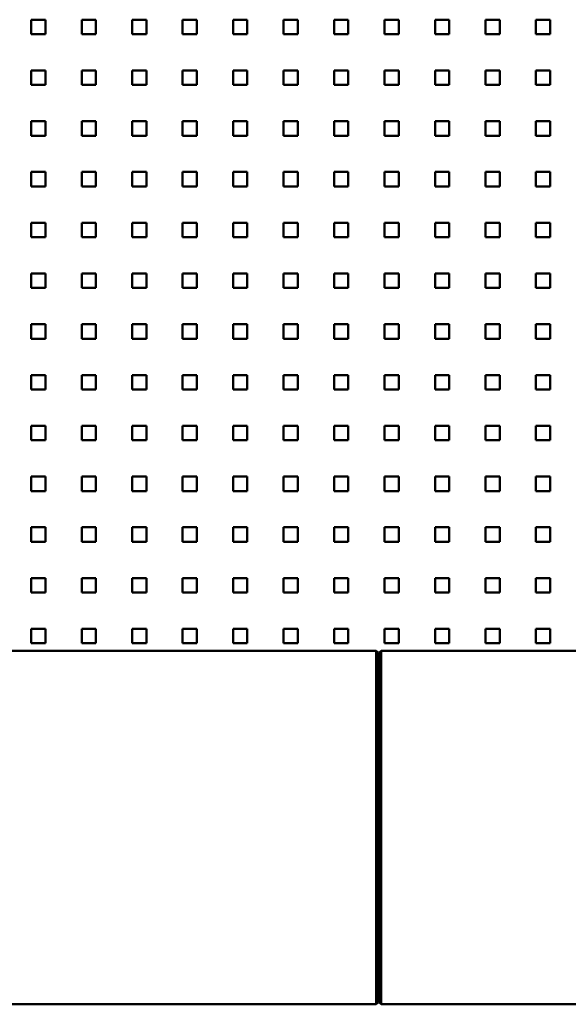
# Model space of a CAD drawing. Units: millimetres. Extents: x 0 to 31500, y 0 to 22275.
# Drawn here: x 14266 to 14871, y 17058 to 18144 of the extents above; entities that cross this region are included whole.
import ezdxf

# ---------------------------------------------------------------- set-up
doc = ezdxf.new("R2010")
doc.units = ezdxf.units.MM
doc.header["$LTSCALE"] = 75
doc.layers.add('Sichtbare Kanten(DIN)', color=7, linetype='Continuous', lineweight=50)

msp = doc.modelspace()

# ---------------------------------------------------------------- linework, layer by layer
at = {"layer": 'Sichtbare Kanten(DIN)'}
for p, q in [((14278.398, 18143.811), (14294.098, 18143.811)), ((14278.398, 18127.811), (14278.398, 18143.811)), ((14294.098, 18143.811), (14294.098, 18127.811)), ((14334.098, 18143.811), (14349.798, 18143.811)), ((14334.098, 18127.811), (14334.098, 18143.811)), ((14349.798, 18143.811), (14349.798, 18127.811)), ((14389.798, 18143.811), (14405.498, 18143.811)), ((14389.798, 18127.811), (14389.798, 18143.811)), ((14405.498, 18143.811), (14405.498, 18127.811)), ((14445.498, 18143.811), (14461.198, 18143.811)), ((14445.498, 18127.811), (14445.498, 18143.811)), ((14461.198, 18143.811), (14461.198, 18127.811)), ((14501.198, 18143.811), (14516.898, 18143.811)), ((14501.198, 18127.811), (14501.198, 18143.811)), ((14516.898, 18143.811), (14516.898, 18127.811)), ((14556.898, 18143.811), (14572.598, 18143.811)), ((14556.898, 18127.811), (14556.898, 18143.811)), ((14572.598, 18143.811), (14572.598, 18127.811)), ((14612.598, 18143.811), (14628.298, 18143.811)), ((14612.598, 18127.811), (14612.598, 18143.811)), ((14628.298, 18143.811), (14628.298, 18127.811)), ((14668.298, 18143.811), (14683.998, 18143.811)), ((14668.298, 18127.811), (14668.298, 18143.811)), ((14683.998, 18143.811), (14683.998, 18127.811)), ((14723.998, 18143.811), (14739.698, 18143.811)), ((14723.998, 18127.811), (14723.998, 18143.811)), ((14739.698, 18143.811), (14739.698, 18127.811)), ((14779.698, 18143.811), (14795.398, 18143.811)), ((14779.698, 18127.811), (14779.698, 18143.811)), ((14795.398, 18143.811), (14795.398, 18127.811)), ((14835.398, 18143.811), (14851.098, 18143.811)), ((14835.398, 18127.811), (14835.398, 18143.811)), ((14851.098, 18143.811), (14851.098, 18127.811)), ((14278.398, 18127.811), (14294.098, 18127.811)), ((14334.098, 18127.811), (14349.798, 18127.811)), ((14389.798, 18127.811), (14405.498, 18127.811)), ((14445.498, 18127.811), (14461.198, 18127.811)), ((14501.198, 18127.811), (14516.898, 18127.811)), ((14556.898, 18127.811), (14572.598, 18127.811)), ((14612.598, 18127.811), (14628.298, 18127.811)), ((14668.298, 18127.811), (14683.998, 18127.811)), ((14723.998, 18127.811), (14739.698, 18127.811)), ((14779.698, 18127.811), (14795.398, 18127.811)), ((14835.398, 18127.811), (14851.098, 18127.811)), ((14278.398, 18087.811), (14294.098, 18087.811)), ((14278.398, 18071.811), (14278.398, 18087.811)), ((14294.098, 18087.811), (14294.098, 18071.811)), ((14334.098, 18087.811), (14349.798, 18087.811)), ((14334.098, 18071.811), (14334.098, 18087.811)), ((14349.798, 18087.811), (14349.798, 18071.811)), ((14389.798, 18087.811), (14405.498, 18087.811)), ((14389.798, 18071.811), (14389.798, 18087.811)), ((14405.498, 18087.811), (14405.498, 18071.811)), ((14445.498, 18087.811), (14461.198, 18087.811)), ((14445.498, 18071.811), (14445.498, 18087.811)), ((14461.198, 18087.811), (14461.198, 18071.811)), ((14501.198, 18087.811), (14516.898, 18087.811)), ((14501.198, 18071.811), (14501.198, 18087.811)), ((14516.898, 18087.811), (14516.898, 18071.811)), ((14556.898, 18087.811), (14572.598, 18087.811)), ((14556.898, 18071.811), (14556.898, 18087.811)), ((14572.598, 18087.811), (14572.598, 18071.811)), ((14612.598, 18087.811), (14628.298, 18087.811)), ((14612.598, 18071.811), (14612.598, 18087.811)), ((14628.298, 18087.811), (14628.298, 18071.811)), ((14668.298, 18087.811), (14683.998, 18087.811)), ((14668.298, 18071.811), (14668.298, 18087.811)), ((14683.998, 18087.811), (14683.998, 18071.811)), ((14723.998, 18087.811), (14739.698, 18087.811)), ((14723.998, 18071.811), (14723.998, 18087.811)), ((14739.698, 18087.811), (14739.698, 18071.811)), ((14779.698, 18087.811), (14795.398, 18087.811)), ((14779.698, 18071.811), (14779.698, 18087.811)), ((14795.398, 18087.811), (14795.398, 18071.811)), ((14835.398, 18087.811), (14851.098, 18087.811)), ((14835.398, 18071.811), (14835.398, 18087.811)), ((14851.098, 18087.811), (14851.098, 18071.811)), ((14278.398, 18071.811), (14294.098, 18071.811)), ((14334.098, 18071.811), (14349.798, 18071.811)), ((14389.798, 18071.811), (14405.498, 18071.811)), ((14445.498, 18071.811), (14461.198, 18071.811)), ((14501.198, 18071.811), (14516.898, 18071.811)), ((14556.898, 18071.811), (14572.598, 18071.811)), ((14612.598, 18071.811), (14628.298, 18071.811)), ((14668.298, 18071.811), (14683.998, 18071.811)), ((14723.998, 18071.811), (14739.698, 18071.811)), ((14779.698, 18071.811), (14795.398, 18071.811)), ((14835.398, 18071.811), (14851.098, 18071.811)), ((14278.398, 18031.811), (14294.098, 18031.811)), ((14278.398, 18015.811), (14278.398, 18031.811)), ((14294.098, 18031.811), (14294.098, 18015.811)), ((14334.098, 18031.811), (14349.798, 18031.811)), ((14334.098, 18015.811), (14334.098, 18031.811)), ((14349.798, 18031.811), (14349.798, 18015.811)), ((14389.798, 18031.811), (14405.498, 18031.811)), ((14389.798, 18015.811), (14389.798, 18031.811)), ((14405.498, 18031.811), (14405.498, 18015.811)), ((14445.498, 18031.811), (14461.198, 18031.811)), ((14445.498, 18015.811), (14445.498, 18031.811)), ((14461.198, 18031.811), (14461.198, 18015.811)), ((14501.198, 18031.811), (14516.898, 18031.811)), ((14501.198, 18015.811), (14501.198, 18031.811)), ((14516.898, 18031.811), (14516.898, 18015.811)), ((14556.898, 18031.811), (14572.598, 18031.811)), ((14556.898, 18015.811), (14556.898, 18031.811)), ((14572.598, 18031.811), (14572.598, 18015.811)), ((14612.598, 18031.811), (14628.298, 18031.811)), ((14612.598, 18015.811), (14612.598, 18031.811)), ((14628.298, 18031.811), (14628.298, 18015.811)), ((14668.298, 18031.811), (14683.998, 18031.811)), ((14668.298, 18015.811), (14668.298, 18031.811)), ((14683.998, 18031.811), (14683.998, 18015.811)), ((14723.998, 18031.811), (14739.698, 18031.811)), ((14723.998, 18015.811), (14723.998, 18031.811)), ((14739.698, 18031.811), (14739.698, 18015.811)), ((14779.698, 18031.811), (14795.398, 18031.811)), ((14779.698, 18015.811), (14779.698, 18031.811)), ((14795.398, 18031.811), (14795.398, 18015.811)), ((14835.398, 18031.811), (14851.098, 18031.811)), ((14835.398, 18015.811), (14835.398, 18031.811)), ((14851.098, 18031.811), (14851.098, 18015.811)), ((14278.398, 18015.811), (14294.098, 18015.811)), ((14334.098, 18015.811), (14349.798, 18015.811)), ((14389.798, 18015.811), (14405.498, 18015.811)), ((14445.498, 18015.811), (14461.198, 18015.811)), ((14501.198, 18015.811), (14516.898, 18015.811)), ((14556.898, 18015.811), (14572.598, 18015.811)), ((14612.598, 18015.811), (14628.298, 18015.811)), ((14668.298, 18015.811), (14683.998, 18015.811)), ((14723.998, 18015.811), (14739.698, 18015.811)), ((14779.698, 18015.811), (14795.398, 18015.811)), ((14835.398, 18015.811), (14851.098, 18015.811)), ((14278.398, 17975.811), (14294.098, 17975.811)), ((14278.398, 17959.811), (14278.398, 17975.811)), ((14294.098, 17975.811), (14294.098, 17959.811)), ((14334.098, 17975.811), (14349.798, 17975.811)), ((14334.098, 17959.811), (14334.098, 17975.811)), ((14349.798, 17975.811), (14349.798, 17959.811)), ((14389.798, 17975.811), (14405.498, 17975.811)), ((14389.798, 17959.811), (14389.798, 17975.811)), ((14405.498, 17975.811), (14405.498, 17959.811)), ((14445.498, 17975.811), (14461.198, 17975.811)), ((14445.498, 17959.811), (14445.498, 17975.811)), ((14461.198, 17975.811), (14461.198, 17959.811)), ((14501.198, 17975.811), (14516.898, 17975.811)), ((14501.198, 17959.811), (14501.198, 17975.811)), ((14516.898, 17975.811), (14516.898, 17959.811)), ((14556.898, 17975.811), (14572.598, 17975.811)), ((14556.898, 17959.811), (14556.898, 17975.811)), ((14572.598, 17975.811), (14572.598, 17959.811)), ((14612.598, 17975.811), (14628.298, 17975.811)), ((14612.598, 17959.811), (14612.598, 17975.811)), ((14628.298, 17975.811), (14628.298, 17959.811)), ((14668.298, 17975.811), (14683.998, 17975.811)), ((14668.298, 17959.811), (14668.298, 17975.811)), ((14683.998, 17975.811), (14683.998, 17959.811)), ((14723.998, 17975.811), (14739.698, 17975.811)), ((14723.998, 17959.811), (14723.998, 17975.811)), ((14739.698, 17975.811), (14739.698, 17959.811)), ((14779.698, 17975.811), (14795.398, 17975.811)), ((14779.698, 17959.811), (14779.698, 17975.811)), ((14795.398, 17975.811), (14795.398, 17959.811)), ((14835.398, 17975.811), (14851.098, 17975.811)), ((14835.398, 17959.811), (14835.398, 17975.811)), ((14851.098, 17975.811), (14851.098, 17959.811)), ((14278.398, 17959.811), (14294.098, 17959.811)), ((14334.098, 17959.811), (14349.798, 17959.811)), ((14389.798, 17959.811), (14405.498, 17959.811)), ((14445.498, 17959.811), (14461.198, 17959.811)), ((14501.198, 17959.811), (14516.898, 17959.811)), ((14556.898, 17959.811), (14572.598, 17959.811)), ((14612.598, 17959.811), (14628.298, 17959.811)), ((14668.298, 17959.811), (14683.998, 17959.811)), ((14723.998, 17959.811), (14739.698, 17959.811)), ((14779.698, 17959.811), (14795.398, 17959.811)), ((14835.398, 17959.811), (14851.098, 17959.811)), ((14278.398, 17919.811), (14294.098, 17919.811)), ((14278.398, 17903.811), (14278.398, 17919.811)), ((14294.098, 17919.811), (14294.098, 17903.811)), ((14334.098, 17919.811), (14349.798, 17919.811)), ((14334.098, 17903.811), (14334.098, 17919.811)), ((14349.798, 17919.811), (14349.798, 17903.811)), ((14389.798, 17919.811), (14405.498, 17919.811)), ((14389.798, 17903.811), (14389.798, 17919.811)), ((14405.498, 17919.811), (14405.498, 17903.811)), ((14445.498, 17919.811), (14461.198, 17919.811)), ((14445.498, 17903.811), (14445.498, 17919.811)), ((14461.198, 17919.811), (14461.198, 17903.811)), ((14501.198, 17919.811), (14516.898, 17919.811)), ((14501.198, 17903.811), (14501.198, 17919.811)), ((14516.898, 17919.811), (14516.898, 17903.811)), ((14556.898, 17919.811), (14572.598, 17919.811)), ((14556.898, 17903.811), (14556.898, 17919.811)), ((14572.598, 17919.811), (14572.598, 17903.811)), ((14612.598, 17919.811), (14628.298, 17919.811)), ((14612.598, 17903.811), (14612.598, 17919.811)), ((14628.298, 17919.811), (14628.298, 17903.811)), ((14668.298, 17919.811), (14683.998, 17919.811)), ((14668.298, 17903.811), (14668.298, 17919.811)), ((14683.998, 17919.811), (14683.998, 17903.811)), ((14723.998, 17919.811), (14739.698, 17919.811)), ((14723.998, 17903.811), (14723.998, 17919.811)), ((14739.698, 17919.811), (14739.698, 17903.811)), ((14779.698, 17919.811), (14795.398, 17919.811)), ((14779.698, 17903.811), (14779.698, 17919.811)), ((14795.398, 17919.811), (14795.398, 17903.811)), ((14835.398, 17919.811), (14851.098, 17919.811)), ((14835.398, 17903.811), (14835.398, 17919.811)), ((14851.098, 17919.811), (14851.098, 17903.811)), ((14278.398, 17903.811), (14294.098, 17903.811)), ((14334.098, 17903.811), (14349.798, 17903.811)), ((14389.798, 17903.811), (14405.498, 17903.811)), ((14445.498, 17903.811), (14461.198, 17903.811)), ((14501.198, 17903.811), (14516.898, 17903.811)), ((14556.898, 17903.811), (14572.598, 17903.811)), ((14612.598, 17903.811), (14628.298, 17903.811)), ((14668.298, 17903.811), (14683.998, 17903.811)), ((14723.998, 17903.811), (14739.698, 17903.811)), ((14779.698, 17903.811), (14795.398, 17903.811)), ((14835.398, 17903.811), (14851.098, 17903.811)), ((14278.398, 17863.811), (14294.098, 17863.811)), ((14278.398, 17847.811), (14278.398, 17863.811)), ((14294.098, 17863.811), (14294.098, 17847.811)), ((14334.098, 17863.811), (14349.798, 17863.811)), ((14334.098, 17847.811), (14334.098, 17863.811)), ((14349.798, 17863.811), (14349.798, 17847.811)), ((14389.798, 17863.811), (14405.498, 17863.811)), ((14389.798, 17847.811), (14389.798, 17863.811)), ((14405.498, 17863.811), (14405.498, 17847.811)), ((14445.498, 17863.811), (14461.198, 17863.811)), ((14445.498, 17847.811), (14445.498, 17863.811)), ((14461.198, 17863.811), (14461.198, 17847.811)), ((14501.198, 17863.811), (14516.898, 17863.811)), ((14501.198, 17847.811), (14501.198, 17863.811)), ((14516.898, 17863.811), (14516.898, 17847.811)), ((14556.898, 17863.811), (14572.598, 17863.811)), ((14556.898, 17847.811), (14556.898, 17863.811)), ((14572.598, 17863.811), (14572.598, 17847.811)), ((14612.598, 17863.811), (14628.298, 17863.811)), ((14612.598, 17847.811), (14612.598, 17863.811)), ((14628.298, 17863.811), (14628.298, 17847.811)), ((14668.298, 17863.811), (14683.998, 17863.811)), ((14668.298, 17847.811), (14668.298, 17863.811)), ((14683.998, 17863.811), (14683.998, 17847.811)), ((14723.998, 17863.811), (14739.698, 17863.811)), ((14723.998, 17847.811), (14723.998, 17863.811)), ((14739.698, 17863.811), (14739.698, 17847.811)), ((14779.698, 17863.811), (14795.398, 17863.811)), ((14779.698, 17847.811), (14779.698, 17863.811)), ((14795.398, 17863.811), (14795.398, 17847.811)), ((14835.398, 17863.811), (14851.098, 17863.811)), ((14835.398, 17847.811), (14835.398, 17863.811)), ((14851.098, 17863.811), (14851.098, 17847.811)), ((14278.398, 17847.811), (14294.098, 17847.811)), ((14334.098, 17847.811), (14349.798, 17847.811)), ((14389.798, 17847.811), (14405.498, 17847.811)), ((14445.498, 17847.811), (14461.198, 17847.811)), ((14501.198, 17847.811), (14516.898, 17847.811)), ((14556.898, 17847.811), (14572.598, 17847.811)), ((14612.598, 17847.811), (14628.298, 17847.811)), ((14668.298, 17847.811), (14683.998, 17847.811)), ((14723.998, 17847.811), (14739.698, 17847.811)), ((14779.698, 17847.811), (14795.398, 17847.811)), ((14835.398, 17847.811), (14851.098, 17847.811)), ((14278.398, 17807.811), (14294.098, 17807.811)), ((14278.398, 17791.811), (14278.398, 17807.811)), ((14294.098, 17807.811), (14294.098, 17791.811)), ((14334.098, 17807.811), (14349.798, 17807.811)), ((14334.098, 17791.811), (14334.098, 17807.811)), ((14349.798, 17807.811), (14349.798, 17791.811)), ((14389.798, 17807.811), (14405.498, 17807.811)), ((14389.798, 17791.811), (14389.798, 17807.811)), ((14405.498, 17807.811), (14405.498, 17791.811)), ((14445.498, 17807.811), (14461.198, 17807.811)), ((14445.498, 17791.811), (14445.498, 17807.811)), ((14461.198, 17807.811), (14461.198, 17791.811)), ((14501.198, 17807.811), (14516.898, 17807.811)), ((14501.198, 17791.811), (14501.198, 17807.811)), ((14516.898, 17807.811), (14516.898, 17791.811)), ((14556.898, 17807.811), (14572.598, 17807.811)), ((14556.898, 17791.811), (14556.898, 17807.811)), ((14572.598, 17807.811), (14572.598, 17791.811)), ((14612.598, 17807.811), (14628.298, 17807.811)), ((14612.598, 17791.811), (14612.598, 17807.811)), ((14628.298, 17807.811), (14628.298, 17791.811)), ((14668.298, 17807.811), (14683.998, 17807.811)), ((14668.298, 17791.811), (14668.298, 17807.811)), ((14683.998, 17807.811), (14683.998, 17791.811)), ((14723.998, 17807.811), (14739.698, 17807.811)), ((14723.998, 17791.811), (14723.998, 17807.811)), ((14739.698, 17807.811), (14739.698, 17791.811)), ((14779.698, 17807.811), (14795.398, 17807.811)), ((14779.698, 17791.811), (14779.698, 17807.811)), ((14795.398, 17807.811), (14795.398, 17791.811)), ((14835.398, 17807.811), (14851.098, 17807.811)), ((14835.398, 17791.811), (14835.398, 17807.811)), ((14851.098, 17807.811), (14851.098, 17791.811)), ((14278.398, 17791.811), (14294.098, 17791.811)), ((14334.098, 17791.811), (14349.798, 17791.811)), ((14389.798, 17791.811), (14405.498, 17791.811)), ((14445.498, 17791.811), (14461.198, 17791.811)), ((14501.198, 17791.811), (14516.898, 17791.811)), ((14556.898, 17791.811), (14572.598, 17791.811)), ((14612.598, 17791.811), (14628.298, 17791.811)), ((14668.298, 17791.811), (14683.998, 17791.811)), ((14723.998, 17791.811), (14739.698, 17791.811)), ((14779.698, 17791.811), (14795.398, 17791.811)), ((14835.398, 17791.811), (14851.098, 17791.811)), ((14278.398, 17751.811), (14294.098, 17751.811)), ((14278.398, 17735.811), (14278.398, 17751.811)), ((14294.098, 17751.811), (14294.098, 17735.811)), ((14334.098, 17751.811), (14349.798, 17751.811)), ((14334.098, 17735.811), (14334.098, 17751.811)), ((14349.798, 17751.811), (14349.798, 17735.811)), ((14389.798, 17751.811), (14405.498, 17751.811)), ((14389.798, 17735.811), (14389.798, 17751.811)), ((14405.498, 17751.811), (14405.498, 17735.811)), ((14445.498, 17751.811), (14461.198, 17751.811)), ((14445.498, 17735.811), (14445.498, 17751.811)), ((14461.198, 17751.811), (14461.198, 17735.811)), ((14501.198, 17751.811), (14516.898, 17751.811)), ((14501.198, 17735.811), (14501.198, 17751.811)), ((14516.898, 17751.811), (14516.898, 17735.811)), ((14556.898, 17751.811), (14572.598, 17751.811)), ((14556.898, 17735.811), (14556.898, 17751.811)), ((14572.598, 17751.811), (14572.598, 17735.811)), ((14612.598, 17751.811), (14628.298, 17751.811)), ((14612.598, 17735.811), (14612.598, 17751.811)), ((14628.298, 17751.811), (14628.298, 17735.811)), ((14668.298, 17751.811), (14683.998, 17751.811)), ((14668.298, 17735.811), (14668.298, 17751.811)), ((14683.998, 17751.811), (14683.998, 17735.811)), ((14723.998, 17751.811), (14739.698, 17751.811)), ((14723.998, 17735.811), (14723.998, 17751.811)), ((14739.698, 17751.811), (14739.698, 17735.811)), ((14779.698, 17751.811), (14795.398, 17751.811)), ((14779.698, 17735.811), (14779.698, 17751.811)), ((14795.398, 17751.811), (14795.398, 17735.811)), ((14835.398, 17751.811), (14851.098, 17751.811)), ((14835.398, 17735.811), (14835.398, 17751.811)), ((14851.098, 17751.811), (14851.098, 17735.811)), ((14278.398, 17735.811), (14294.098, 17735.811)), ((14334.098, 17735.811), (14349.798, 17735.811)), ((14389.798, 17735.811), (14405.498, 17735.811)), ((14445.498, 17735.811), (14461.198, 17735.811)), ((14501.198, 17735.811), (14516.898, 17735.811)), ((14556.898, 17735.811), (14572.598, 17735.811)), ((14612.598, 17735.811), (14628.298, 17735.811)), ((14668.298, 17735.811), (14683.998, 17735.811)), ((14723.998, 17735.811), (14739.698, 17735.811)), ((14779.698, 17735.811), (14795.398, 17735.811)), ((14835.398, 17735.811), (14851.098, 17735.811)), ((14278.398, 17695.811), (14294.098, 17695.811)), ((14278.398, 17679.811), (14278.398, 17695.811)), ((14294.098, 17695.811), (14294.098, 17679.811)), ((14334.098, 17695.811), (14349.798, 17695.811)), ((14334.098, 17679.811), (14334.098, 17695.811)), ((14349.798, 17695.811), (14349.798, 17679.811)), ((14389.798, 17695.811), (14405.498, 17695.811)), ((14389.798, 17679.811), (14389.798, 17695.811)), ((14405.498, 17695.811), (14405.498, 17679.811)), ((14445.498, 17695.811), (14461.198, 17695.811)), ((14445.498, 17679.811), (14445.498, 17695.811)), ((14461.198, 17695.811), (14461.198, 17679.811)), ((14501.198, 17695.811), (14516.898, 17695.811)), ((14501.198, 17679.811), (14501.198, 17695.811)), ((14516.898, 17695.811), (14516.898, 17679.811)), ((14556.898, 17695.811), (14572.598, 17695.811)), ((14556.898, 17679.811), (14556.898, 17695.811)), ((14572.598, 17695.811), (14572.598, 17679.811)), ((14612.598, 17695.811), (14628.298, 17695.811)), ((14612.598, 17679.811), (14612.598, 17695.811)), ((14628.298, 17695.811), (14628.298, 17679.811)), ((14668.298, 17695.811), (14683.998, 17695.811)), ((14668.298, 17679.811), (14668.298, 17695.811)), ((14683.998, 17695.811), (14683.998, 17679.811)), ((14723.998, 17695.811), (14739.698, 17695.811)), ((14723.998, 17679.811), (14723.998, 17695.811)), ((14739.698, 17695.811), (14739.698, 17679.811)), ((14779.698, 17695.811), (14795.398, 17695.811)), ((14779.698, 17679.811), (14779.698, 17695.811)), ((14795.398, 17695.811), (14795.398, 17679.811)), ((14835.398, 17695.811), (14851.098, 17695.811)), ((14835.398, 17679.811), (14835.398, 17695.811)), ((14851.098, 17695.811), (14851.098, 17679.811)), ((14278.398, 17679.811), (14294.098, 17679.811)), ((14334.098, 17679.811), (14349.798, 17679.811)), ((14389.798, 17679.811), (14405.498, 17679.811)), ((14445.498, 17679.811), (14461.198, 17679.811)), ((14501.198, 17679.811), (14516.898, 17679.811)), ((14556.898, 17679.811), (14572.598, 17679.811)), ((14612.598, 17679.811), (14628.298, 17679.811)), ((14668.298, 17679.811), (14683.998, 17679.811)), ((14723.998, 17679.811), (14739.698, 17679.811)), ((14779.698, 17679.811), (14795.398, 17679.811)), ((14835.398, 17679.811), (14851.098, 17679.811)), ((14278.398, 17639.811), (14294.098, 17639.811)), ((14278.398, 17623.811), (14278.398, 17639.811)), ((14294.098, 17639.811), (14294.098, 17623.811)), ((14334.098, 17639.811), (14349.798, 17639.811)), ((14334.098, 17623.811), (14334.098, 17639.811)), ((14349.798, 17639.811), (14349.798, 17623.811)), ((14389.798, 17639.811), (14405.498, 17639.811)), ((14389.798, 17623.811), (14389.798, 17639.811)), ((14405.498, 17639.811), (14405.498, 17623.811)), ((14445.498, 17639.811), (14461.198, 17639.811)), ((14445.498, 17623.811), (14445.498, 17639.811)), ((14461.198, 17639.811), (14461.198, 17623.811)), ((14501.198, 17639.811), (14516.898, 17639.811)), ((14501.198, 17623.811), (14501.198, 17639.811)), ((14516.898, 17639.811), (14516.898, 17623.811)), ((14556.898, 17639.811), (14572.598, 17639.811)), ((14556.898, 17623.811), (14556.898, 17639.811)), ((14572.598, 17639.811), (14572.598, 17623.811)), ((14612.598, 17639.811), (14628.298, 17639.811)), ((14612.598, 17623.811), (14612.598, 17639.811)), ((14628.298, 17639.811), (14628.298, 17623.811)), ((14668.298, 17639.811), (14683.998, 17639.811)), ((14668.298, 17623.811), (14668.298, 17639.811)), ((14683.998, 17639.811), (14683.998, 17623.811)), ((14723.998, 17639.811), (14739.698, 17639.811)), ((14723.998, 17623.811), (14723.998, 17639.811)), ((14739.698, 17639.811), (14739.698, 17623.811)), ((14779.698, 17639.811), (14795.398, 17639.811)), ((14779.698, 17623.811), (14779.698, 17639.811)), ((14795.398, 17639.811), (14795.398, 17623.811)), ((14835.398, 17639.811), (14851.098, 17639.811)), ((14835.398, 17623.811), (14835.398, 17639.811)), ((14851.098, 17639.811), (14851.098, 17623.811)), ((14278.398, 17623.811), (14294.098, 17623.811)), ((14334.098, 17623.811), (14349.798, 17623.811)), ((14389.798, 17623.811), (14405.498, 17623.811)), ((14445.498, 17623.811), (14461.198, 17623.811)), ((14501.198, 17623.811), (14516.898, 17623.811)), ((14556.898, 17623.811), (14572.598, 17623.811)), ((14612.598, 17623.811), (14628.298, 17623.811)), ((14668.298, 17623.811), (14683.998, 17623.811)), ((14723.998, 17623.811), (14739.698, 17623.811)), ((14779.698, 17623.811), (14795.398, 17623.811)), ((14835.398, 17623.811), (14851.098, 17623.811)), ((14278.398, 17583.811), (14294.098, 17583.811)), ((14278.398, 17567.811), (14278.398, 17583.811)), ((14294.098, 17583.811), (14294.098, 17567.811)), ((14334.098, 17583.811), (14349.798, 17583.811)), ((14334.098, 17567.811), (14334.098, 17583.811)), ((14349.798, 17583.811), (14349.798, 17567.811)), ((14389.798, 17583.811), (14405.498, 17583.811)), ((14389.798, 17567.811), (14389.798, 17583.811)), ((14405.498, 17583.811), (14405.498, 17567.811)), ((14445.498, 17583.811), (14461.198, 17583.811)), ((14445.498, 17567.811), (14445.498, 17583.811)), ((14461.198, 17583.811), (14461.198, 17567.811)), ((14501.198, 17583.811), (14516.898, 17583.811)), ((14501.198, 17567.811), (14501.198, 17583.811)), ((14516.898, 17583.811), (14516.898, 17567.811)), ((14556.898, 17583.811), (14572.598, 17583.811)), ((14556.898, 17567.811), (14556.898, 17583.811)), ((14572.598, 17583.811), (14572.598, 17567.811)), ((14612.598, 17583.811), (14628.298, 17583.811)), ((14612.598, 17567.811), (14612.598, 17583.811)), ((14628.298, 17583.811), (14628.298, 17567.811)), ((14668.298, 17583.811), (14683.998, 17583.811)), ((14668.298, 17567.811), (14668.298, 17583.811)), ((14683.998, 17583.811), (14683.998, 17567.811)), ((14723.998, 17583.811), (14739.698, 17583.811)), ((14723.998, 17567.811), (14723.998, 17583.811)), ((14739.698, 17583.811), (14739.698, 17567.811)), ((14779.698, 17583.811), (14795.398, 17583.811)), ((14779.698, 17567.811), (14779.698, 17583.811)), ((14795.398, 17583.811), (14795.398, 17567.811)), ((14835.398, 17583.811), (14851.098, 17583.811)), ((14835.398, 17567.811), (14835.398, 17583.811)), ((14851.098, 17583.811), (14851.098, 17567.811)), ((14278.398, 17567.811), (14294.098, 17567.811)), ((14334.098, 17567.811), (14349.798, 17567.811)), ((14389.798, 17567.811), (14405.498, 17567.811)), ((14445.498, 17567.811), (14461.198, 17567.811)), ((14501.198, 17567.811), (14516.898, 17567.811)), ((14556.898, 17567.811), (14572.598, 17567.811)), ((14612.598, 17567.811), (14628.298, 17567.811)), ((14668.298, 17567.811), (14683.998, 17567.811)), ((14723.998, 17567.811), (14739.698, 17567.811)), ((14779.698, 17567.811), (14795.398, 17567.811)), ((14835.398, 17567.811), (14851.098, 17567.811)), ((14278.398, 17527.811), (14294.098, 17527.811)), ((14278.398, 17511.811), (14278.398, 17527.811)), ((14294.098, 17527.811), (14294.098, 17511.811)), ((14334.098, 17527.811), (14349.798, 17527.811)), ((14334.098, 17511.811), (14334.098, 17527.811)), ((14349.798, 17527.811), (14349.798, 17511.811)), ((14389.798, 17527.811), (14405.498, 17527.811)), ((14389.798, 17511.811), (14389.798, 17527.811)), ((14405.498, 17527.811), (14405.498, 17511.811)), ((14445.498, 17527.811), (14461.198, 17527.811)), ((14445.498, 17511.811), (14445.498, 17527.811)), ((14461.198, 17527.811), (14461.198, 17511.811)), ((14501.198, 17527.811), (14516.898, 17527.811)), ((14501.198, 17511.811), (14501.198, 17527.811)), ((14516.898, 17527.811), (14516.898, 17511.811)), ((14556.898, 17527.811), (14572.598, 17527.811)), ((14556.898, 17511.811), (14556.898, 17527.811)), ((14572.598, 17527.811), (14572.598, 17511.811)), ((14612.598, 17527.811), (14628.298, 17527.811)), ((14612.598, 17511.811), (14612.598, 17527.811)), ((14628.298, 17527.811), (14628.298, 17511.811)), ((14668.298, 17527.811), (14683.998, 17527.811)), ((14668.298, 17511.811), (14668.298, 17527.811)), ((14683.998, 17527.811), (14683.998, 17511.811)), ((14723.998, 17527.811), (14739.698, 17527.811)), ((14723.998, 17511.811), (14723.998, 17527.811)), ((14739.698, 17527.811), (14739.698, 17511.811)), ((14779.698, 17527.811), (14795.398, 17527.811)), ((14779.698, 17511.811), (14779.698, 17527.811)), ((14795.398, 17527.811), (14795.398, 17511.811)), ((14835.398, 17527.811), (14851.098, 17527.811)), ((14835.398, 17511.811), (14835.398, 17527.811)), ((14851.098, 17527.811), (14851.098, 17511.811)), ((14278.398, 17511.811), (14294.098, 17511.811)), ((14334.098, 17511.811), (14349.798, 17511.811)), ((14389.798, 17511.811), (14405.498, 17511.811)), ((14445.498, 17511.811), (14461.198, 17511.811)), ((14501.198, 17511.811), (14516.898, 17511.811)), ((14556.898, 17511.811), (14572.598, 17511.811)), ((14612.598, 17511.811), (14628.298, 17511.811)), ((14668.298, 17511.811), (14683.998, 17511.811)), ((14723.998, 17511.811), (14739.698, 17511.811)), ((14779.698, 17511.811), (14795.398, 17511.811)), ((14835.398, 17511.811), (14851.098, 17511.811)), ((14278.398, 17471.811), (14294.098, 17471.811)), ((14278.398, 17455.811), (14278.398, 17471.811)), ((14294.098, 17471.811), (14294.098, 17455.811)), ((14334.098, 17471.811), (14349.798, 17471.811)), ((14334.098, 17455.811), (14334.098, 17471.811)), ((14349.798, 17471.811), (14349.798, 17455.811)), ((14389.798, 17471.811), (14405.498, 17471.811)), ((14389.798, 17455.811), (14389.798, 17471.811)), ((14405.498, 17471.811), (14405.498, 17455.811)), ((14445.498, 17471.811), (14461.198, 17471.811)), ((14445.498, 17455.811), (14445.498, 17471.811)), ((14461.198, 17471.811), (14461.198, 17455.811)), ((14501.198, 17471.811), (14516.898, 17471.811)), ((14501.198, 17455.811), (14501.198, 17471.811)), ((14516.898, 17471.811), (14516.898, 17455.811)), ((14556.898, 17471.811), (14572.598, 17471.811)), ((14556.898, 17455.811), (14556.898, 17471.811)), ((14572.598, 17471.811), (14572.598, 17455.811)), ((14612.598, 17471.811), (14628.298, 17471.811)), ((14612.598, 17455.811), (14612.598, 17471.811)), ((14628.298, 17471.811), (14628.298, 17455.811)), ((14668.298, 17471.811), (14683.998, 17471.811)), ((14668.298, 17455.811), (14668.298, 17471.811)), ((14683.998, 17471.811), (14683.998, 17455.811)), ((14723.998, 17471.811), (14739.698, 17471.811)), ((14723.998, 17455.811), (14723.998, 17471.811)), ((14739.698, 17471.811), (14739.698, 17455.811)), ((14779.698, 17471.811), (14795.398, 17471.811)), ((14779.698, 17455.811), (14779.698, 17471.811)), ((14795.398, 17471.811), (14795.398, 17455.811)), ((14835.398, 17471.811), (14851.098, 17471.811)), ((14835.398, 17455.811), (14835.398, 17471.811)), ((14851.098, 17471.811), (14851.098, 17455.811)), ((14659.198, 17447.561), (14163.198, 17447.561)), ((14278.398, 17455.811), (14294.098, 17455.811)), ((14334.098, 17455.811), (14349.798, 17455.811)), ((14389.798, 17455.811), (14405.498, 17455.811)), ((14445.498, 17455.811), (14461.198, 17455.811)), ((14501.198, 17455.811), (14516.898, 17455.811)), ((14556.898, 17455.811), (14572.598, 17455.811)), ((14612.598, 17455.811), (14628.298, 17455.811)), ((14659.198, 17412.561), (14659.198, 17447.561)), ((14659.198, 17447.561), (14661.198, 17445.561)), ((14661.198, 17445.561), (14661.198, 17412.561)), ((14664.598, 17447.561), (14662.598, 17445.561)), ((14662.598, 17412.561), (14662.598, 17445.561)), ((14664.598, 17447.561), (14664.598, 17412.561)), ((15160.598, 17447.561), (14664.598, 17447.561)), ((14668.298, 17455.811), (14683.998, 17455.811)), ((14723.998, 17455.811), (14739.698, 17455.811)), ((14779.698, 17455.811), (14795.398, 17455.811)), ((14835.398, 17455.811), (14851.098, 17455.811)), ((14662.598, 17427.561), (14661.198, 17427.561)), ((14659.198, 17412.561), (14659.198, 17092.561)), ((14661.198, 17092.561), (14661.198, 17412.561)), ((14662.598, 17412.561), (14662.598, 17092.561)), ((14664.598, 17092.561), (14664.598, 17412.561)), ((14659.198, 17057.561), (14659.198, 17092.561)), ((14661.198, 17092.561), (14661.198, 17059.561)), ((14662.598, 17059.561), (14662.598, 17092.561)), ((14664.598, 17092.561), (14664.598, 17057.561)), ((14661.198, 17077.561), (14662.598, 17077.561)), ((14662.598, 17075.811), (14661.198, 17075.811)), ((14659.198, 17057.561), (14163.198, 17057.561)), ((14659.198, 17057.561), (14661.198, 17059.561)), ((14664.598, 17057.561), (14662.598, 17059.561)), ((15160.598, 17057.561), (14664.598, 17057.561))]:
    msp.add_line(p, q, dxfattribs=at)

doc.saveas('drawing.dxf')
